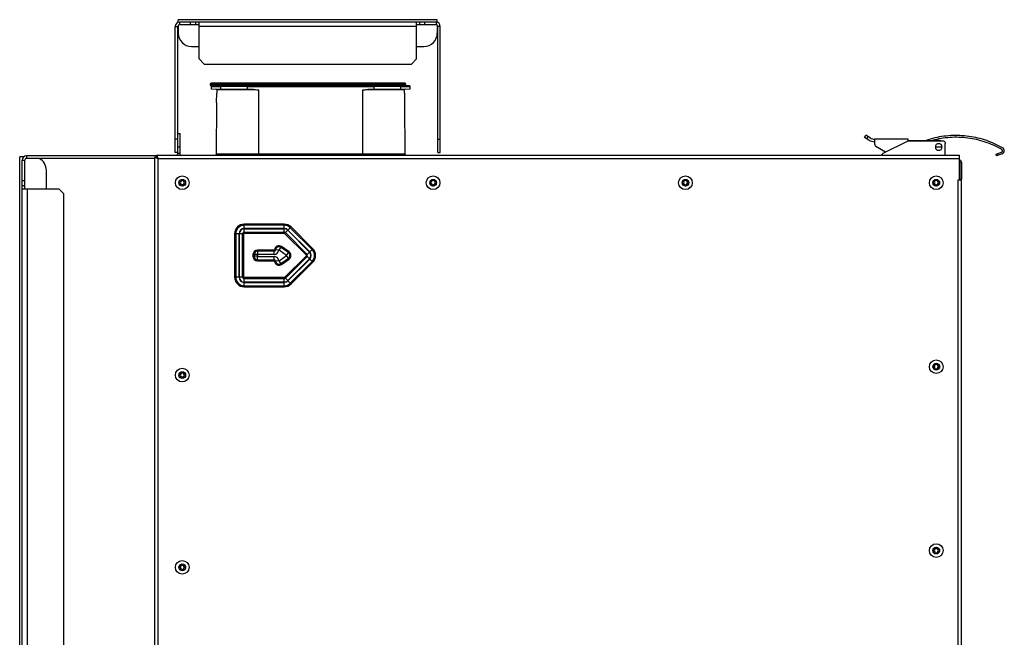
# Model space of a CAD drawing. Units: millimetres. Extents: x -20060 to 34387, y 17638 to 41409.
# Drawn here: x -18085 to -17496, y 34701 to 35071 of the extents above; entities that cross this region are included whole.
import ezdxf

# ---------------------------------------------------------------- set-up
doc = ezdxf.new("R2010")
doc.units = ezdxf.units.MM
doc.header["$LTSCALE"] = 50
doc.layers.add('3_ALL_AXES', color=7, linetype='Continuous')
doc.layers.add('WL5771--_T_APPARAAT-C', color=7, linetype='Continuous')

# ---------------------------------------------------------------- blocks, each defined once
blk = doc.blocks.new('A$C568A0889')
at = {"color": 7, "linetype": 'Continuous'}
for p, q in [((-468.2, 410.98), (-468.2, 412.6)), ((-313.2, 412.6), (-468.2, 412.6)), ((-313.2, 410.98), (-313.2, 412.6)), ((-469.95, 333.1), (-469.95, 408.6)), ((-469.95, 408.6), (-468.45, 408.6)), ((-468.45, 338.85), (-468.45, 408.6)), ((-468.2, 409.26), (-468.2, 404.6)), ((-467.45, 411.1), (-467.45, 409.6)), ((-455.7, 411.1), (-467.45, 411.1)), ((-455.7, 409.6), (-467.45, 409.6)), ((-460.7, 409.6), (-460.7, 411.1)), ((-457.7, 409.6), (-457.7, 411.1)), ((-455.7, 389.1), (-455.7, 411.1)), ((-313.2, 409.26), (-313.2, 404.6)), ((-460.2, 396.6), (-455.7, 396.6)), ((-325.7, 396.6), (-321.2, 396.6)), ((-455.7, 389.1), (-452.7, 386.1)), ((-449.01, 374.1), (-449.01, 373.6)), ((-449.01, 374.1), (-332.01, 374.1)), ((-332.01, 373.6), (-449.01, 373.6)), ((-332.51, 374.6), (-448.51, 374.6)), ((-329.95, 373.1), (-448.51, 373.1)), ((-448.45, 372.6), (-448.45, 371.12)), ((-448.45, 372.6), (-442.65, 372.6)), ((-425.01, 370.91), (-448.45, 371.12)), ((-442.61, 371.07), (-442.65, 372.6)), ((-426.72, 372.6), (-442.65, 372.6)), ((-426.72, 372.6), (-426.72, 373.1)), ((-426.71, 370.92), (-426.71, 372.6)), ((-426.71, 372.6), (-423.08, 372.6)), ((-423.08, 373.1), (-423.08, 372.6)), ((-421.4, 373.09), (-422.2, 373.1)), ((-421.51, 373.1), (-421.51, 374.6)), ((-419.95, 372.59), (-419.95, 373.09)), ((-419.95, 372.59), (-357.95, 372.59)), ((-359.51, 374.6), (-359.51, 373.1)), ((-359.51, 373.09), (-357.95, 373.09)), ((-357.95, 373.09), (-357.95, 372.59)), ((-357.34, 373.09), (-357.95, 373.09)), ((-354.82, 373.1), (-355.34, 373.1)), ((-354.82, 372.6), (-354.82, 373.1)), ((-354.82, 372.6), (-351.19, 372.6)), ((-329.45, 371.12), (-352.89, 370.91)), ((-351.19, 372.6), (-351.19, 370.92)), ((-351.18, 373.1), (-351.18, 372.6)), ((-335.25, 372.6), (-351.18, 372.6)), ((-335.25, 372.6), (-335.29, 371.07)), ((-335.25, 372.6), (-329.45, 372.6)), ((-332.01, 373.6), (-332.01, 374.1)), ((-329.45, 371.12), (-329.45, 372.6)), ((-445.17, 363.6), (-445.13, 368.1)), ((-445.11, 370.59), (-445.13, 368.6)), ((-419.95, 370.37), (-445.11, 370.59)), ((-419.95, 332.1), (-419.95, 370.37)), ((-332.79, 370.59), (-357.95, 370.37)), ((-357.95, 370.37), (-357.95, 331.6)), ((-332.77, 368.6), (-332.79, 370.59)), ((-332.77, 368.1), (-332.73, 363.6)), ((-445.18, 363.1), (-445.45, 332.01)), ((-332.45, 332.01), (-332.72, 363.1)), ((-57.74, 342.13), (-56.98, 343.45)), ((-55.08, 340.59), (-57.74, 342.13)), ((-54.32, 341.91), (-56.98, 343.45)), ((-55.66, 342.69), (-56.42, 341.37)), ((-468.45, 341.1), (-469.95, 341.1)), ((-51.64, 337.99), (-51.64, 341.17)), ((-31.63, 341.16), (-51.52, 341.16)), ((-45.25, 333.42), (-50.88, 336.67)), ((-46.65, 332.71), (-31.65, 340.2)), ((-31.65, 340.2), (-11.02, 340.2)), ((-31.63, 340.4), (-31.63, 341.16)), ((-31.63, 340.4), (-13.81, 340.4)), ((-15.36, 336.47), (-14.98, 336.47)), ((-14.98, 336.47), (-14.95, 336.47)), ((-14.95, 336.47), (-14.93, 336.47)), ((-14.93, 336.47), (-14.9, 336.47)), ((-14.9, 336.47), (-13.37, 336.47)), ((-13.37, 336.47), (-11.83, 336.47)), ((-11.83, 336.47), (-11.81, 336.47)), ((-11.81, 336.47), (-11.75, 336.47)), ((-11.75, 336.47), (-11.73, 336.47)), ((-11.73, 336.47), (-11.43, 336.47)), ((-11.43, 336.47), (-11.37, 336.47)), ((-9.43, 331.6), (-9.43, 338.61)), ((-562.95, -330.5), (-562.95, 330.5)), ((-560.57, 330.5), (-562.95, 330.5)), ((-482.2, -330.4), (-482.2, 330.4)), ((-481.2, 330.4), (-482.2, 330.4)), ((-481.2, 331.6), (-481.2, 330.6)), ((-481.2, 331.6), (-1, 331.6)), ((-468.45, 333.1), (-469.95, 333.1)), ((-332.94, 332.1), (-444.96, 332.1)), ((-1, 316.6), (-1, 331.6)), ((20.92, 332.23), (24.17, 333.37)), ((21.29, 331.19), (20.92, 332.23)), ((24.54, 332.33), (21.29, 331.19)), ((22.14, 331.49), (21.77, 332.53)), ((-480.2, -329.6), (-480.2, 329.6)), ((-480.2, 329.6), (-1, 329.6)), ((-0.7, 327.1), (-0.7, 317.1)), ((0.3, 327.1), (-0.7, 327.1)), ((0.3, 327.1), (0.3, 317.1)), ((-546.95, 311.5), (-546.95, 322.5)), ((-466.62, 315.48), (-467.67, 315.1)), ((-467.67, 315.1), (-466.62, 314.72)), ((-467.09, 316.49), (-466.62, 315.48)), ((-466.08, 316.02), (-467.09, 316.49)), ((-466.62, 314.72), (-467.09, 313.71)), ((-467.09, 313.71), (-466.08, 314.18)), ((-465.7, 317.07), (-466.08, 316.02)), ((-466.08, 314.18), (-465.7, 313.13)), ((-465.32, 316.02), (-465.7, 317.07)), ((-465.7, 313.13), (-465.32, 314.18)), ((-464.31, 316.49), (-465.32, 316.02)), ((-465.32, 314.18), (-464.31, 313.71)), ((-464.78, 315.48), (-464.31, 316.49)), ((-463.73, 315.1), (-464.78, 315.48)), ((-464.78, 314.72), (-463.73, 315.1)), ((-464.31, 313.71), (-464.78, 314.72)), ((-316.62, 315.48), (-317.67, 315.1)), ((-317.67, 315.1), (-316.62, 314.72)), ((-317.09, 316.49), (-316.62, 315.48)), ((-316.08, 316.02), (-317.09, 316.49)), ((-316.62, 314.72), (-317.09, 313.71)), ((-317.09, 313.71), (-316.08, 314.18)), ((-315.7, 317.07), (-316.08, 316.02)), ((-316.08, 314.18), (-315.7, 313.13)), ((-315.32, 316.02), (-315.7, 317.07)), ((-315.7, 313.13), (-315.32, 314.18)), ((-314.31, 316.49), (-315.32, 316.02)), ((-315.32, 314.18), (-314.31, 313.71)), ((-314.78, 315.48), (-314.31, 316.49)), ((-313.73, 315.1), (-314.78, 315.48)), ((-314.78, 314.72), (-313.73, 315.1)), ((-314.31, 313.71), (-314.78, 314.72)), ((-165.72, 315.48), (-166.77, 315.1)), ((-166.77, 315.1), (-165.72, 314.72)), ((-166.19, 316.49), (-165.72, 315.48)), ((-165.18, 316.02), (-166.19, 316.49)), ((-165.72, 314.72), (-166.19, 313.71)), ((-166.19, 313.71), (-165.18, 314.18)), ((-164.8, 317.07), (-165.18, 316.02)), ((-165.18, 314.18), (-164.8, 313.13)), ((-164.42, 316.02), (-164.8, 317.07)), ((-164.8, 313.13), (-164.42, 314.18)), ((-163.41, 316.49), (-164.42, 316.02)), ((-164.42, 314.18), (-163.41, 313.71)), ((-163.88, 315.48), (-163.41, 316.49)), ((-162.83, 315.1), (-163.88, 315.48)), ((-163.88, 314.72), (-162.83, 315.1)), ((-163.41, 313.71), (-163.88, 314.72)), ((-15.72, 315.48), (-16.77, 315.1)), ((-16.77, 315.1), (-15.72, 314.72)), ((-16.19, 316.49), (-15.72, 315.48)), ((-15.18, 316.02), (-16.19, 316.49)), ((-15.72, 314.72), (-16.19, 313.71)), ((-16.19, 313.71), (-15.18, 314.18)), ((-14.8, 317.07), (-15.18, 316.02)), ((-15.18, 314.18), (-14.8, 313.13)), ((-14.42, 316.02), (-14.8, 317.07)), ((-14.8, 313.13), (-14.42, 314.18)), ((-13.41, 316.49), (-14.42, 316.02)), ((-14.42, 314.18), (-13.41, 313.71)), ((-13.88, 315.48), (-13.41, 316.49)), ((-12.83, 315.1), (-13.88, 315.48)), ((-13.88, 314.72), (-12.83, 315.1)), ((-13.41, 313.71), (-13.88, 314.72)), ((-2, 316.6), (-2, -316.6)), ((0, 316.6), (-2, 316.6)), ((0.3, 317.1), (-0.7, 317.1)), ((0, 316.6), (0, -316.6)), ((-428.7, 287.69), (-428.7, 290.33)), ((-404.7, 290.33), (-428.7, 290.33)), ((-404.7, 289.67), (-428.7, 289.67)), ((-404.7, 287.69), (-404.7, 290.33)), ((-400.65, 288.65), (-402.52, 286.78)), ((-387.65, 275.65), (-400.65, 288.65)), ((-434.43, 284.6), (-434.43, 258.6)), ((-431.79, 284.6), (-434.43, 284.6)), ((-433.77, 284.6), (-433.77, 258.6)), ((-431.79, 284.6), (-431.79, 258.6)), ((-431.61, 258.6), (-431.61, 284.6)), ((-428.97, 284.6), (-431.61, 284.6)), ((-429.63, 258.6), (-429.63, 284.6)), ((-428.97, 258.6), (-428.97, 284.6)), ((-404.7, 287.69), (-428.7, 287.69)), ((-428.7, 284.87), (-428.7, 287.51)), ((-428.7, 287.51), (-404.7, 287.51)), ((-428.7, 285.53), (-404.7, 285.53)), ((-428.7, 284.87), (-404.7, 284.87)), ((-404.7, 284.87), (-404.7, 287.51)), ((-402.64, 286.66), (-404.51, 284.79)), ((-404.51, 284.79), (-391.51, 271.79)), ((-404.04, 285.26), (-391.04, 272.26)), ((-402.64, 286.66), (-389.64, 273.66)), ((-389.52, 273.78), (-402.52, 286.78)), ((-388.11, 275.19), (-401.11, 288.19)), ((-407.82, 274.77), (-406.3, 276.94)), ((-401.88, 273.84), (-406.3, 276.94)), ((-423.43, 272.1), (-423.43, 271.1)), ((-420.79, 272.1), (-423.43, 272.1)), ((-420.79, 271.1), (-423.43, 271.1)), ((-422.77, 272.1), (-422.77, 271.1)), ((-420.79, 272.1), (-420.79, 271.1)), ((-420.7, 274.83), (-420.7, 272.19)), ((-410.84, 274.83), (-420.7, 274.83)), ((-410.84, 274.17), (-420.7, 274.17)), ((-410.84, 272.19), (-420.7, 272.19)), ((-420.7, 268.37), (-420.7, 271.01)), ((-420.7, 271.01), (-410.84, 271.01)), ((-410.84, 272.19), (-410.84, 274.83)), ((-410.84, 268.37), (-410.84, 271.01)), ((-407.95, 274.71), (-410.58, 275.06)), ((-403.39, 271.67), (-407.82, 274.77)), ((-407.82, 268.43), (-403.39, 271.53)), ((-402.26, 273.3), (-406.68, 276.39)), ((-391.51, 271.41), (-404.51, 258.41)), ((-391.04, 270.94), (-404.04, 257.94)), ((-403.39, 271.67), (-401.88, 273.84)), ((-401.88, 269.36), (-403.39, 271.53)), ((-389.64, 273.66), (-391.51, 271.79)), ((-389.64, 269.54), (-391.51, 271.41)), ((-387.65, 275.65), (-389.52, 273.78)), ((-420.7, 269.03), (-410.84, 269.03)), ((-420.7, 268.37), (-410.84, 268.37)), ((-407.95, 268.49), (-410.58, 268.14)), ((-406.3, 266.26), (-407.82, 268.43)), ((-406.68, 266.81), (-402.26, 269.9)), ((-406.3, 266.26), (-401.88, 269.36)), ((-389.64, 269.54), (-402.64, 256.54)), ((-402.52, 256.42), (-389.52, 269.42)), ((-401.11, 255.01), (-388.11, 268.01)), ((-400.65, 254.55), (-387.65, 267.55)), ((-387.65, 267.55), (-389.52, 269.42)), ((-431.79, 258.6), (-434.43, 258.6)), ((-428.97, 258.6), (-431.61, 258.6)), ((-428.7, 255.69), (-428.7, 258.33)), ((-404.7, 258.33), (-428.7, 258.33)), ((-404.7, 257.67), (-428.7, 257.67)), ((-404.7, 255.69), (-428.7, 255.69)), ((-428.7, 252.87), (-428.7, 255.51)), ((-428.7, 255.51), (-404.7, 255.51)), ((-428.7, 253.53), (-404.7, 253.53)), ((-404.7, 255.69), (-404.7, 258.33)), ((-404.7, 252.87), (-404.7, 255.51)), ((-402.64, 256.54), (-404.51, 258.41)), ((-400.65, 254.55), (-402.52, 256.42)), ((-428.7, 252.87), (-404.7, 252.87)), ((-15.18, 206.02), (-16.19, 206.49)), ((-16.19, 206.49), (-15.72, 205.48)), ((-14.8, 207.07), (-15.18, 206.02)), ((-14.42, 206.02), (-14.8, 207.07)), ((-13.41, 206.49), (-14.42, 206.02)), ((-13.88, 205.48), (-13.41, 206.49)), ((-466.62, 200.48), (-467.67, 200.1)), ((-467.09, 201.49), (-466.62, 200.48)), ((-466.08, 201.02), (-467.09, 201.49)), ((-465.7, 202.07), (-466.08, 201.02)), ((-465.32, 201.02), (-465.7, 202.07)), ((-464.31, 201.49), (-465.32, 201.02)), ((-464.78, 200.48), (-464.31, 201.49)), ((-463.73, 200.1), (-464.78, 200.48)), ((-15.72, 205.48), (-16.77, 205.1)), ((-16.77, 205.1), (-15.72, 204.72)), ((-15.72, 204.72), (-16.19, 203.71)), ((-16.19, 203.71), (-15.18, 204.18)), ((-15.18, 204.18), (-14.8, 203.13)), ((-14.8, 203.13), (-14.42, 204.18)), ((-14.42, 204.18), (-13.41, 203.71)), ((-12.83, 205.1), (-13.88, 205.48)), ((-13.88, 204.72), (-12.83, 205.1)), ((-13.41, 203.71), (-13.88, 204.72)), ((-467.67, 200.1), (-466.62, 199.72)), ((-466.62, 199.72), (-467.09, 198.71)), ((-467.09, 198.71), (-466.08, 199.18)), ((-466.08, 199.18), (-465.7, 198.13)), ((-465.7, 198.13), (-465.32, 199.18)), ((-465.32, 199.18), (-464.31, 198.71)), ((-464.78, 199.72), (-463.73, 200.1)), ((-464.31, 198.71), (-464.78, 199.72)), ((-15.72, 95.48), (-16.77, 95.1)), ((-16.77, 95.1), (-15.72, 94.72)), ((-15.18, 96.02), (-16.19, 96.49)), ((-16.19, 96.49), (-15.72, 95.48)), ((-15.72, 94.72), (-16.19, 93.71)), ((-14.8, 97.07), (-15.18, 96.02)), ((-14.42, 96.02), (-14.8, 97.07)), ((-13.41, 96.49), (-14.42, 96.02)), ((-13.88, 95.48), (-13.41, 96.49)), ((-12.83, 95.1), (-13.88, 95.48)), ((-13.88, 94.72), (-12.83, 95.1)), ((-13.41, 93.71), (-13.88, 94.72)), ((-16.19, 93.71), (-15.18, 94.18)), ((-15.18, 94.18), (-14.8, 93.13)), ((-14.8, 93.13), (-14.42, 94.18)), ((-14.42, 94.18), (-13.41, 93.71)), ((-466.62, 85.48), (-467.67, 85.1)), ((-467.67, 85.1), (-466.62, 84.72)), ((-467.09, 86.49), (-466.62, 85.48)), ((-466.08, 86.02), (-467.09, 86.49)), ((-466.62, 84.72), (-467.09, 83.71)), ((-467.09, 83.71), (-466.08, 84.18)), ((-465.7, 87.07), (-466.08, 86.02)), ((-466.08, 84.18), (-465.7, 83.13)), ((-465.32, 86.02), (-465.7, 87.07)), ((-465.7, 83.13), (-465.32, 84.18)), ((-464.31, 86.49), (-465.32, 86.02)), ((-465.32, 84.18), (-464.31, 83.71)), ((-464.78, 85.48), (-464.31, 86.49)), ((-463.73, 85.1), (-464.78, 85.48)), ((-464.78, 84.72), (-463.73, 85.1)), ((-464.31, 83.71), (-464.78, 84.72))]:
    blk.add_line(p, q, dxfattribs=at)
for points in [[(-422.2, 373.1), (-422.58, 373.1), (-422.96, 373.1)], [(-355.34, 373.1), (-355.72, 373.1), (-356.12, 373.09), (-356.52, 373.09), (-356.93, 373.09), (-357.34, 373.09)]]:
    blk.add_lwpolyline(points, dxfattribs=at)
for centre, radius in [((-465.7, 315.1), 4.1), ((-315.7, 315.1), 4.1), ((-164.8, 315.1), 4.1), ((-14.8, 315.1), 4.1), ((-465.7, 315.1), 2), ((-315.7, 315.1), 2), ((-164.8, 315.1), 2), ((-14.8, 315.1), 2), ((-14.8, 205.1), 4.1), ((-14.8, 205.1), 2), ((-465.7, 200.1), 4.1), ((-465.7, 200.1), 2), ((-14.8, 95.1), 4.1), ((-14.8, 95.1), 2), ((-465.7, 85.1), 4.1), ((-465.7, 85.1), 2)]:
    blk.add_circle(centre, radius, dxfattribs=at)
for centre, radius, start, end in [((-467.45, 408.6), 2.5, 90, 180), ((-467.45, 408.6), 1, 90, 180), ((-460.2, 404.6), 8, 180, 270), ((-321.2, 404.6), 8, 270, 0), ((-448.51, 374.1), 0.5, 90, 180), ((-448.51, 373.6), 0.5, 180, 270), ((-447.95, 372.6), 0.5, 90, 180), ((-445.61, 370.59), 0.5, 359.5, 89.5), ((-335.65, 372.78), 0.319, 80.22383, 89.94911), ((-332.29, 370.59), 0.5, 90.5, 180.5), ((-332.51, 374.1), 0.5, 0, 90), ((-332.51, 373.6), 0.5, 270, 0), ((-329.95, 372.6), 0.5, 0, 90), ((-471.3, 368.32), 26.17, 359.52161, 0.61614), ((-310.14, 368.32), 22.64, 179.29833, 180.56393), ((-467.45, 363.77), 22.28, 358.28913, 359.57509), ((-306.58, 363.84), 26.15, 180.52003, 181.61574), ((-51.52, 346.75), 5.59, 240.00026, 269.99998), ((-51.52, 346.75), 7.11, 240.00021, 269.0107), ((-50.12, 337.99), 1.52, 180.00953, 239.99047), ((-13.37, 336.47), 1.99, 0.94929, 179.99992), ((-13.37, 336.47), 1.99, 180.94929, 359.99992), ((-13.39, 336.47), 1.97, 179.99802, 180.95807), ((-13.37, 336.53), 3.9, 95.86115, 96.48985), ((-13.37, 336.47), 3.96, 70.45638, 95.831), ((-13.34, 336.47), 1.97, 359.99802, 0.95807), ((-13.34, 336.47), 3.93, 0.0131, 6.54392), ((-13.35, 336.47), 3.95, 353.47795, 359.98912), ((-2.96, 287.4), 55.96, 60.1845, 63.91081), ((23.87, 334.22), 2, 289.33223, 60.18012), ((-445.95, 332.02), 0.5, 303.67442, 359.5), ((-331.95, 332.02), 0.5, 180.5, 236.28949), ((-45.94, 331.29), 1.59, 116.54736, 168.86342), ((-2.92, 287.47), 54.78, 60.18342, 60.35557), ((-554.95, 322.5), 8, 0, 62.66077), ((-1.7, 327.1), 2, 0, 69.51228), ((-1.7, 327.1), 1, 0, 45.57046), ((-428.7, 284.6), 5.73, 90, 180), ((-428.7, 284.6), 5.07, 90, 180), ((-404.7, 284.6), 5.73, 45, 90), ((-404.7, 284.6), 5.07, 45, 90), ((-428.7, 284.6), 3.09, 90, 180), ((-428.7, 284.6), 2.91, 90, 180), ((-428.7, 284.6), 0.929, 90, 180), ((-428.7, 284.6), 0.268, 90, 180), ((-404.7, 284.6), 3.09, 45, 90), ((-404.7, 284.6), 2.91, 45, 90), ((-404.7, 284.6), 0.929, 45, 90), ((-404.7, 284.6), 0.268, 45, 90), ((-407.87, 274.7), 2.73, 55, 172.29854), ((-407.87, 274.7), 2.07, 55, 172.29854), ((-420.7, 272.1), 2.73, 90, 180), ((-420.7, 271.1), 2.73, 180, 270), ((-420.7, 272.1), 2.07, 90, 180), ((-420.7, 271.1), 2.07, 180, 270), ((-420.7, 272.1), 0.0863, 90, 180), ((-420.7, 271.1), 0.0863, 180, 270), ((-410.84, 275.1), 0.268, 270, 352.29855), ((-410.84, 275.1), 0.929, 270, 352.29854), ((-410.84, 275.1), 2.91, 270, 352.29854), ((-410.84, 268.1), 2.91, 7.70146, 90), ((-407.87, 274.7), 0.0863, 55, 172.29854), ((-403.44, 271.6), 0.0863, 305, 55), ((-403.44, 271.6), 2.07, 305, 55), ((-403.44, 271.6), 2.73, 305, 55), ((-391.7, 271.6), 0.268, 315, 45), ((-391.7, 271.6), 0.929, 315, 45), ((-391.7, 271.6), 2.91, 315, 45), ((-391.7, 271.6), 3.09, 315, 45), ((-391.7, 271.6), 5.07, 315, 45), ((-391.7, 271.6), 5.73, 315, 45), ((-410.84, 268.1), 0.929, 7.70146, 90), ((-410.84, 268.1), 0.268, 7.70145, 90), ((-407.87, 268.5), 2.73, 187.70146, 305), ((-407.87, 268.5), 2.07, 187.70146, 305), ((-407.87, 268.5), 0.0863, 187.70146, 305), ((-428.7, 258.6), 5.73, 180, 270), ((-428.7, 258.6), 5.07, 180, 270), ((-428.7, 258.6), 3.09, 180, 270), ((-428.7, 258.6), 2.91, 180, 270), ((-428.7, 258.6), 0.929, 180, 270), ((-428.7, 258.6), 0.268, 180, 270), ((-404.7, 258.6), 0.268, 270, 315), ((-404.7, 258.6), 0.929, 270, 315), ((-404.7, 258.6), 2.91, 270, 315), ((-404.7, 258.6), 3.09, 270, 315), ((-404.7, 258.6), 5.07, 270, 315), ((-404.7, 258.6), 5.73, 270, 315)]:
    blk.add_arc(centre, radius, start, end, dxfattribs=at)
for points, knots in [([(-442.25, 373.1), (-442.35, 373.1), (-442.58, 372.97), (-442.65, 372.72), (-442.65, 372.6)], [0, 0, 0, 0, 0.460169, 1, 1, 1, 1]), ([(-335.25, 372.6), (-335.25, 372.71), (-335.31, 372.93), (-335.5, 373.08), (-335.6, 373.1)], [0, 0, 0, 0, 0.529523, 1, 1, 1, 1]), ([(-419.95, 370.37), (-420.79, 370.49), (-422.47, 370.74), (-424.16, 370.91), (-425.01, 370.92)], [0, 0, 0, 0, 0.500048, 1, 1, 1, 1]), ([(-352.89, 370.92), (-353.74, 370.91), (-355.43, 370.74), (-357.11, 370.49), (-357.95, 370.37)], [0, 0, 0, 0, 0.499952, 1, 1, 1, 1]), ([(21.65, 337.66), (18.38, 339.26), (11.51, 341.83), (0.66, 343.6), (-10.33, 343.24), (-17.47, 341.57), (-20.92, 340.4)], [0, 0, 0, 0, 0.249998, 0.499999, 0.750001, 1, 1, 1, 1]), ([(24.18, 335.08), (21.09, 336.84), (14.55, 339.76), (4.1, 342.16), (-6.63, 342.49), (-13.69, 341.32), (-17.13, 340.4)], [0, 0, 0, 0, 0.25, 0.499998, 0.750001, 1, 1, 1, 1]), ([(-11.02, 340.2), (-10.81, 340.2), (-10.39, 340.12), (-9.87, 339.76), (-9.51, 339.24), (-9.43, 338.82), (-9.43, 338.61)], [0, 0, 0, 0, 0.249987, 0.5, 0.750013, 1, 1, 1, 1]), ([(-481.93, 330.13), (-481.97, 330.15), (-482.08, 330.21), (-482.2, 330.32), (-482.2, 330.4)], [0, 0, 0, 0, 0.347075, 1, 1, 1, 1]), ([(-481.2, 329.87), (-481.27, 329.89), (-481.52, 329.96), (-481.77, 330.05), (-481.93, 330.13)], [0, 0, 0, 0, 0.291869, 1, 1, 1, 1]), ([(-480.87, 331.33), (-480.89, 331.37), (-480.97, 331.49), (-481.1, 331.6), (-481.2, 331.6)], [0, 0, 0, 0, 0.327677, 1, 1, 1, 1]), ([(-480.2, 329.6), (-480.36, 329.84), (-480.59, 330.24), (-481.01, 330.6), (-481.2, 330.6)], [0, 0, 0, 0, 0.599051, 1, 1, 1, 1]), ([(-480.2, 329.6), (-480.44, 329.72), (-480.81, 329.89), (-481.2, 330.23), (-481.2, 330.4)], [0, 0, 0, 0, 0.620938, 1, 1, 1, 1]), ([(-480.78, 331.19), (-480.8, 331.21), (-480.82, 331.26), (-480.85, 331.31), (-480.87, 331.33)], [0, 0, 0, 0, 0.518313, 1, 1, 1, 1]), ([(-480.53, 330.6), (-480.59, 330.76), (-480.67, 330.95), (-480.76, 331.14), (-480.78, 331.19)], [0, 0, 0, 0, 0.778276, 1, 1, 1, 1]), ([(-445.45, 332.01), (-445.45, 332.01), (-445.43, 332.02), (-445.41, 332.02), (-445.37, 332.04), (-445.32, 332.05), (-445.25, 332.07), (-445.13, 332.09), (-445.03, 332.1), (-444.96, 332.1)], [0, 0, 0, 0, 0.016498, 0.065455, 0.146149, 0.257965, 0.400213, 0.571729, 1, 1, 1, 1]), ([(-332.94, 332.1), (-332.94, 331.97), (-332.84, 331.71), (-332.57, 331.6), (-332.45, 331.6)], [0, 0, 0, 0, 0.503388, 1, 1, 1, 1]), ([(-332.94, 332.1), (-332.87, 332.1), (-332.7, 332.08), (-332.54, 332.04), (-332.45, 332.01)], [0, 0, 0, 0, 0.430391, 1, 1, 1, 1]), ([(24.17, 333.37), (24.33, 333.43), (24.62, 333.64), (24.81, 334.13), (24.72, 334.66), (24.47, 334.92), (24.32, 335)], [0, 0, 0, 0, 0.249861, 0.5, 0.750139, 1, 1, 1, 1])]:
    blk.add_open_spline(points, degree=3, knots=knots, dxfattribs=at)
for points in [[(-423.08, 372.6), (-422.04, 372.6), (-420.99, 372.59), (-419.95, 372.59)], [(-357.95, 372.59), (-356.91, 372.59), (-355.86, 372.6), (-354.82, 372.6)], [(-480.2, 329.6), (-480.53, 329.69), (-480.87, 329.77), (-481.2, 329.87)], [(-480.2, 329.6), (-480.31, 329.93), (-480.41, 330.27), (-480.53, 330.6)]]:
    blk.add_open_spline(points, degree=3, dxfattribs=at)
at = {"layer": '3_ALL_AXES', "color": 7, "linetype": 'Continuous'}
for p, q in [((-313.95, 411.1), (-455.7, 411.1)), ((-325.7, 408.6), (-455.7, 408.6)), ((-325.7, 389.1), (-325.7, 411.1)), ((-313.95, 409.6), (-325.7, 409.6)), ((-323.7, 409.6), (-323.7, 411.1)), ((-320.7, 409.6), (-320.7, 411.1)), ((-313.95, 411.1), (-313.95, 409.6)), ((-312.95, 333.1), (-312.95, 408.6)), ((-311.45, 408.6), (-312.95, 408.6)), ((-311.45, 333.1), (-311.45, 408.6)), ((-325.7, 389.1), (-328.7, 386.1)), ((-452.7, 386.1), (-328.7, 386.1)), ((-468.45, 344.6), (-466.95, 344.6)), ((-466.95, 332.6), (-466.95, 344.6)), ((-468.45, 332.6), (-468.45, 339.33)), ((-468.45, 336.6), (-466.95, 336.6)), ((-312.95, 341.1), (-311.45, 341.1)), ((-558.95, 331.1), (-558.95, 329.6)), ((-481.2, 331.1), (-558.95, 331.1)), ((-466.95, 332.6), (-468.45, 332.6)), ((-312.95, 333.1), (-311.45, 333.1)), ((-561.45, -311.5), (-561.45, 328.6)), ((-561.45, 328.6), (-559.95, 328.6)), ((-559.95, 311.5), (-559.95, 328.6)), ((-482.2, 329.6), (-558.95, 329.6)), ((-561.45, 316.5), (-559.95, 316.5)), ((-561.45, 313.5), (-559.95, 313.5)), ((-561.45, 311.5), (-539.45, 311.5)), ((-558.45, 311.5), (-558.45, -311.5)), ((-539.45, 311.5), (-536.45, 308.5)), ((-536.45, -308.5), (-536.45, 308.5))]:
    blk.add_line(p, q, dxfattribs=at)
for centre, radius, start, end in [((-313.95, 408.6), 2.5, 0, 90), ((-313.95, 408.6), 1, 0, 90), ((-558.95, 328.6), 2.5, 90, 180), ((-469.95, 332.6), 1.5, 318.17545, 0), ((-469.95, 332.6), 3, 340.51928, 0), ((-558.95, 328.6), 1, 90, 180)]:
    blk.add_arc(centre, radius, start, end, dxfattribs=at)

msp = doc.modelspace()

# ---------------------------------------------------------------- block references
at = {"layer": 'WL5771--_T_APPARAAT-C', "color": 7}
msp.add_blockref('A$C568A0889', (-17522, 34657.94), dxfattribs=at)

doc.saveas('drawing.dxf')
